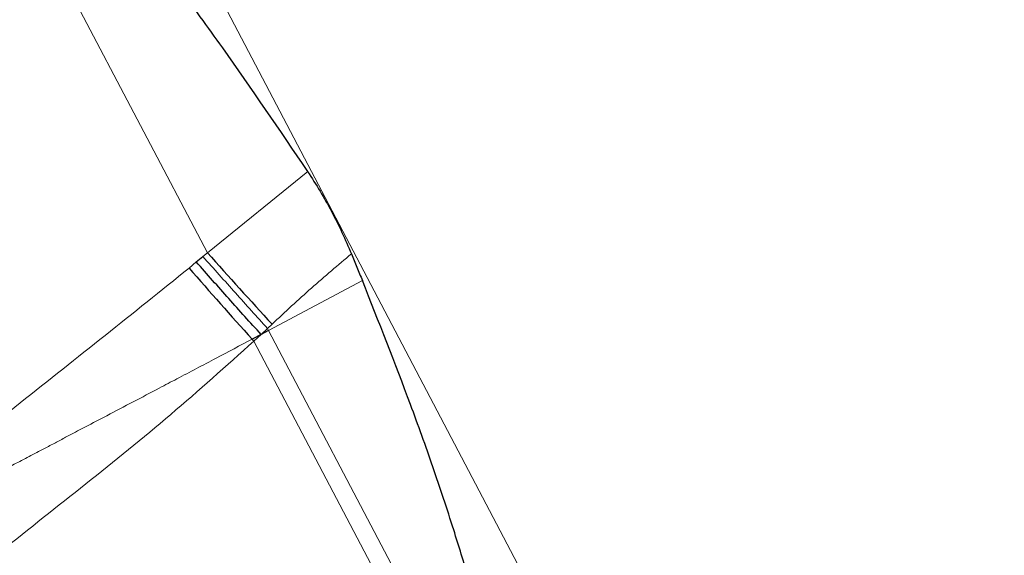
# Model space of a CAD drawing. Units: millimetres. Extents: x 23 to 413, y 5 to 289.
# Drawn here: x 217 to 223, y 143 to 146 of the extents above; entities that cross this region are included whole.
import ezdxf

# ---------------------------------------------------------------- set-up
doc = ezdxf.new("R2010")
doc.units = ezdxf.units.MM
doc.linetypes.add('CENTERX2', pattern=[20.32, 12.7, -2.54, 2.54, -2.54])
doc.layers.add('DÜNNE_LINIE', color=7, linetype='Continuous')
doc.styles.add('SLDTEXTSTYLE1', font='TXT', dxfattribs={"width": 0.75})
doc.dimstyles.new('SLDDIMSTYLE1', dxfattribs={"dimtxt": 3, "dimasz": 3, "dimexe": 0, "dimexo": 0.0625, "dimgap": 0.75, "dimtad": 1, "dimdec": 3, "dimrnd": 1e-09, "dimzin": 12, "dimdsep": 46, "dimtxsty": 'SLDTEXTSTYLE1', "dimsah": 1, "dimcen": 0.09, "dimadec": 0, "dimazin": 3, "dimtfac": 1, "dimtofl": 0, "dimtmove": 0, "dimatfit": 3, "dimfxl": 1, "dimfrac": 2, "dimtolj": 1, "dimtzin": 12, "dimarcsym": 0})

# ---------------------------------------------------------------- blocks, each defined once
blk = doc.blocks.new('*D6')
at = {"layer": 'DÜNNE_LINIE', "color": 7}
for p, q in [((197.9766, 181.0669), (197.9766, 83.9509)), ((372.1766, 181.0669), (372.1766, 83.9509)), ((197.9766, 84.9509), (372.1766, 84.9509))]:
    blk.add_line(p, q, dxfattribs=at)
for points in [[(197.9766, 84.9509), (200.9766, 84.2009), (200.9766, 85.7009)], [(372.1766, 84.9509), (369.1766, 85.7009), (369.1766, 84.2009)]]:
    blk.add_solid(points, dxfattribs=at)
at = {"layer": 'DÜNNE_LINIE', "color": 7, "char_height": 3, "attachment_point": 1, "style": 'SLDTEXTSTYLE1'}
for s, insert in [('%%c', (276.6082, 88.8181, 0.1)), ('174,2', (281.1326, 88.864, 0.1))]:
    blk.add_mtext(s, dxfattribs=dict(at, insert=insert))

msp = doc.modelspace()

# ---------------------------------------------------------------- linework, layer by layer
at = {"color": 8, "linetype": 'Continuous', "lineweight": 0}
for p, q in [((220.8079, 142.3161), (217.9366, 147.7869)), ((218.5785, 144.8656), (217.2553, 147.3868)), ((218.5785, 144.8656), (219.1876, 145.36)), ((218.5513, 144.8428), (218.5785, 144.8656)), ((218.4671, 144.7728), (218.511, 144.8097)), ((219.5194, 144.6966), (218.9503, 144.3941)), ((218.9711, 144.4317), (218.9444, 144.4057)), ((218.9041, 144.3696), (218.8603, 144.3286)), ((218.9503, 144.3941), (218.9444, 144.4057)), ((220.2188, 141.9773), (218.9503, 144.3941)), ((220.1315, 141.9068), (218.8603, 144.3286))]:
    msp.add_line(p, q, dxfattribs=at)
at = {"color": 7, "linetype": 'Continuous', "lineweight": 30}
for p, q in [((218.511, 144.8097), (218.5513, 144.8428)), ((218.9041, 144.3696), (218.8495, 144.3407)), ((218.9444, 144.4057), (218.9041, 144.3696)), ((218.9503, 144.3941), (218.9041, 144.3696))]:
    msp.add_line(p, q, dxfattribs=at)
at = {"color": 7, "linetype": 'Continuous', "lineweight": 30, "flags": 128}
msp.add_lwpolyline([(218.8495, 144.3407), (218.8508, 144.3392), (218.8522, 144.3377), (218.8535, 144.3361), (218.8549, 144.3346), (218.8562, 144.3331), (218.8576, 144.3316), (218.8589, 144.3301), (218.8603, 144.3286)], dxfattribs=at)
at = {"color": 7, "linetype": 'Continuous', "lineweight": 30}
for centre, radius, start, end in [((260.9213, 182.778), 56.8354, 221.84026, 222.43014), ((263.3676, 184.1198), 59.7013, 221.228484, 221.78229)]:
    msp.add_arc(centre, radius, start, end, dxfattribs=at)
for points, knots in [([(219.1876, 145.3599), (219.0174, 145.6114), (218.7598, 145.9919), (218.3978, 146.4892), (218.1422, 146.8182), (217.9275, 147.0716), (217.7728, 147.2353), (217.6596, 147.3404), (217.5662, 147.4134), (217.4923, 147.4583), (217.4299, 147.4786), (217.3898, 147.4808), (217.3603, 147.4722), (217.3471, 147.4625), (217.3419, 147.4588)], [0, 0, 0, 0, 0.317695, 0.480782, 0.643841, 0.753619, 0.828186, 0.879347, 0.914954, 0.952127, 0.968859, 0.982941, 0.993369, 1, 1, 1, 1]), ([(219.1876, 145.3599), (219.2381, 145.2795), (219.3401, 145.117), (219.4152, 144.9459), (219.4531, 144.8596)], [0, 0, 0, 0, 0.495382, 1, 1, 1, 1]), ([(219.4531, 144.8596), (219.4642, 144.8325), (219.4864, 144.7782), (219.5084, 144.7238), (219.5194, 144.6966)], [0, 0, 0, 0, 0.5000046, 1, 1, 1, 1]), ([(218.9041, 144.3696), (218.8392, 144.4417), (218.7095, 144.5858), (218.5772, 144.7351), (218.511, 144.8097)], [0, 0, 0, 0, 0.5, 1, 1, 1, 1]), ([(220.2188, 141.9773), (220.2294, 141.9886), (220.256, 142.017), (220.2772, 142.0882), (220.2867, 142.1785), (220.2784, 142.3498), (220.2429, 142.5875), (220.1659, 142.8867), (220.0657, 143.2119), (219.9497, 143.5651), (219.7671, 144.0711), (219.6185, 144.4463), (219.5194, 144.6966)], [0, 0, 0, 0, 0.0155713, 0.0391005, 0.0746086, 0.1102916, 0.2180891, 0.3263234, 0.4345789, 0.5758119, 0.7170567, 1, 1, 1, 1])]:
    msp.add_open_spline(points, degree=3, knots=knots, dxfattribs=at)
at = {"color": 8, "linetype": 'Continuous', "lineweight": 0}
for points, knots in [([(218.9444, 144.4057), (218.8795, 144.4772), (218.7498, 144.6204), (218.6174, 144.7686), (218.5513, 144.8428)], [0, 0, 0, 0, 0.500006, 1, 1, 1, 1]), ([(219.4531, 144.8596), (219.3717, 144.7909), (219.2073, 144.6522), (219.0503, 144.5056), (218.9711, 144.4317)], [0, 0, 0, 0, 0.4957722, 1, 1, 1, 1]), ([(216.423, 143.0856), (216.5897, 143.2361), (216.921, 143.5351), (217.4391, 143.9543), (217.9576, 144.3614), (218.2978, 144.6362), (218.4671, 144.7728)], [0, 0, 0, 0, 0.254036, 0.505078, 0.753785, 1, 1, 1, 1]), ([(216.4341, 143.073), (216.5161, 143.1158), (216.6832, 143.2031), (216.9305, 143.3318), (217.1225, 143.4323), (217.2575, 143.5031), (217.3417, 143.5471), (217.4291, 143.593), (217.5199, 143.6406), (217.5933, 143.6791), (217.6464, 143.7069), (217.6894, 143.7297), (217.7529, 143.7632), (217.8494, 143.814), (217.9781, 143.8815), (218.1274, 143.9597), (218.2694, 144.0344), (218.4371, 144.1227), (218.6249, 144.2214), (218.7768, 144.3021), (218.8495, 144.3407)], [0, 0, 0, 0, 0.101769, 0.207299, 0.306661, 0.340105, 0.374919, 0.411112, 0.448692, 0.487666, 0.502276, 0.514583, 0.541246, 0.581183, 0.634433, 0.701075, 0.766619, 0.810884, 0.909459, 1, 1, 1, 1]), ([(218.8603, 144.3286), (218.6934, 144.1786), (218.3615, 143.8805), (217.8433, 143.4617), (217.3249, 143.0542), (216.9851, 142.7787), (216.816, 142.6417)], [0, 0, 0, 0, 0.254036, 0.505076, 0.753786, 1, 1, 1, 1])]:
    msp.add_open_spline(points, degree=3, knots=knots, dxfattribs=at)
at = {"layer": 'DÜNNE_LINIE', "color": 7, "linetype": 'CENTERX2', "lineweight": 0}
for radius in [87.1, 80]:
    msp.add_circle((285.0766, 182.0669), radius, dxfattribs=at)

# ---------------------------------------------------------------- dimensions: what is measured, and where the dimension line sits
at = {"layer": 'DÜNNE_LINIE', "color": 7}
dim = msp.add_linear_dim(base=(372.1766, 84.9509), p1=(197.9766, 182.0669), p2=(372.1766, 182.0669), text='%%c<>', dimstyle='SLDDIMSTYLE1', dxfattribs=at)
dim.commit()
dim.dimension.update_dxf_attribs({"geometry": '*D6', "text_midpoint": (285.0766, 84.9509), "dimtype": 160})

doc.saveas('drawing.dxf')
